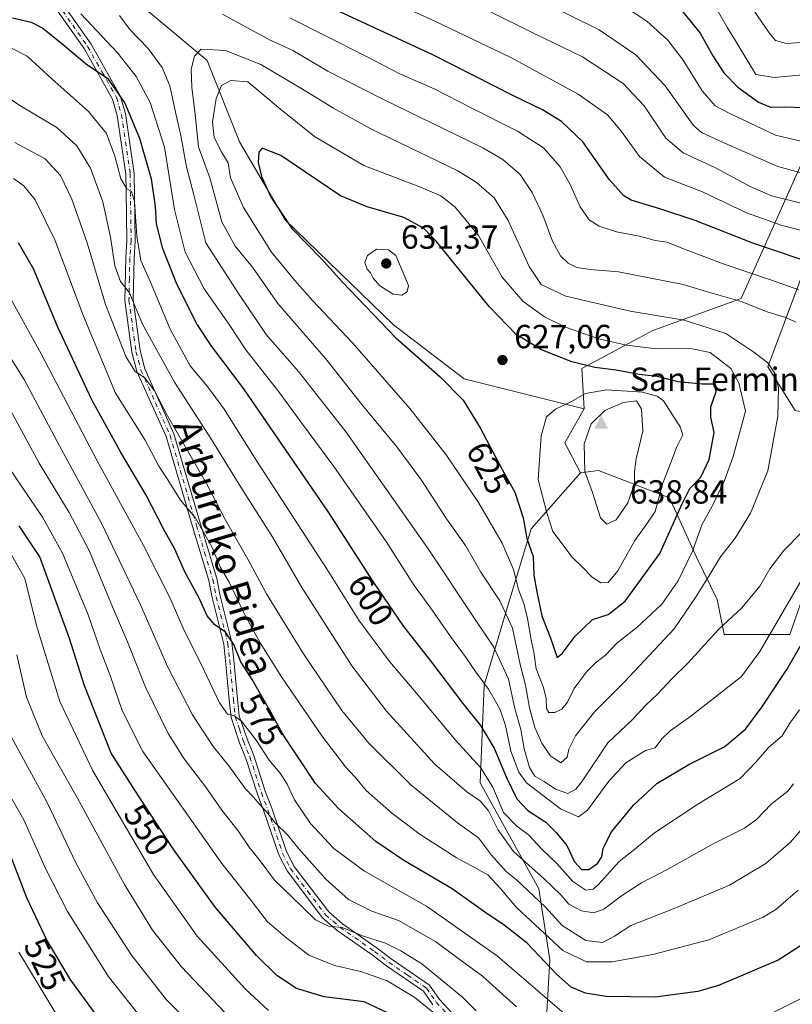
# Model space of a CAD drawing. Units: metres. Extents: x 620156 to 623593, y 4782703 to 4785077.
# Drawn here: x 620413 to 620644, y 4782853 to 4783148 of the extents above; entities that cross this region are included whole.
import ezdxf
from ezdxf.enums import TextEntityAlignment as Align

# ---------------------------------------------------------------- set-up
doc = ezdxf.new("R2010")
doc.units = ezdxf.units.M
doc.header["$MEASUREMENT"] = 0
doc.linetypes.add('DGN Style 4', pattern=[2.6384748266838614, 1.318413404963828, -0.6592067024819142, 0.001648016756204785, -0.6592067024819142])
for name, color, linetype, lineweight in [('Arbolado forestal CxS', 92, 'Continuous', 0), ('Camino Cxs', 7, 'Continuous', 0), ('Camino eje', 30, 'DGN Style 4', 13), ('Cima', 7, 'Continuous', 0), ('Cota de cima', 7, 'Continuous', 0), ('Curva de nivel maestra', 30, 'Continuous', 30), ('Curva de nivel normal', 30, 'Continuous', 0), ('Matorral CxS', 135, 'Continuous', 0), ('Nombre de cima', 7, 'Continuous', 0), ('Pastizal CxS', 92, 'Continuous', 0), ('Punto de cota en terreno', 7, 'Continuous', 0), ('Rótulo de curva de nivel directora', 7, 'Continuous', 0), ('Rótulo de punto de cota en terreno', 7, 'Continuous', 0), ('Texto cartográfico', 7, 'Continuous', 0)]:
    doc.layers.add(name, color=color, linetype=linetype, lineweight=lineweight)
doc.styles.add('Style-Arial', font='txt')

# ---------------------------------------------------------------- blocks, each defined once
blk = doc.blocks.new('*U12')
at = {"layer": 'Pastizal CxS', "color": 92, "linetype": 'Continuous', "lineweight": 0}
blk.add_polyline3d([(620687.3251, 4783162.892700001, 548.0314999999973), (620664.4309, 4783143.268300001, 561.814400000003), (620646.4426999995, 4783104.020300001, 582.9584000000032), (620628.7895000001, 4783064.489499999, 608.5550999999978), (620602.2884999998, 4783054.960899999, 616.8171000000002), (620581.0292999997, 4783043.5131, 624.835699999996), (620581.7588999998, 4783031.442700001, 632.0362000000023), (620545.8328999998, 4783040.505700001, 626.182799999995), (620524.6495000003, 4783056.672900001, 626.6745999999986), (620492.2383000003, 4783088.0997, 625.4578000000038), (620478.5652999999, 4783111.3707, 623.0693000000028), (620468.8958000002, 4783135.773499999, 615.9772999999988), (620439.9763000002, 4783160.070699999, 611.9214999999967)], dxfattribs=at)
blk = doc.blocks.new('*U20')
at = {"layer": 'Pastizal CxS', "color": 92, "linetype": 'Continuous', "lineweight": 0}
blk.add_polyline3d([(620439.9763000002, 4783160.070699999, 611.9214999999967), (620468.8958000002, 4783135.773499999, 615.9772999999988), (620478.5652999999, 4783111.3707, 623.0693000000028), (620492.2383000003, 4783088.0997, 625.4578000000038), (620524.6495000003, 4783056.672900001, 626.6745999999986), (620545.8328999998, 4783040.505700001, 626.182799999995), (620581.7588999998, 4783031.442700001, 632.0362000000023), (620575.9455000004, 4783021.307499999, 631.7957000000024), (620580.7052999996, 4783012.356699999, 634.6462000000029), (620565.8797000004, 4782995.592300001, 626.5406999999977), (620558.8517000005, 4782972.1643, 616.1398000000045), (620551.8229, 4782948.736500001, 605.2369000000035), (620550.6518999999, 4782919.451500001, 593.250199999995), (620568.2493000003, 4782887.752699999, 588.1532000000007), (620571.5195000004, 4782866.493899999, 576.4716000000044), (620569.8847000003, 4782838.692100001, 563.0690999999933)], dxfattribs=at)
blk = doc.blocks.new('5CIMA')
at = {"layer": 'Pastizal CxS', "color": 51, "linetype": 'Continuous', "lineweight": 0}
blk.add_solid([(-0.2046930268283468, -0.1364620178855643), (-1.818989403545857e-16, 0.2729240357711289), (0.204693026828347, -0.1364620178855646)], dxfattribs=at)
blk = doc.blocks.new('5PATER')
at = {"layer": 'Matorral CxS', "linetype": 'Continuous', "lineweight": 0}
h = blk.add_hatch(color=51, dxfattribs=at)
edge = h.paths.add_edge_path()
edge.add_ellipse((0, 0), major_axis=(-0.1095731443231308, -0.1110710700762829), ratio=0.9994222409660322, start_angle=0, end_angle=360)

msp = doc.modelspace()

# ---------------------------------------------------------------- linework, layer by layer
at = {"layer": 'Arbolado forestal CxS', "color": 92, "linetype": 'Continuous', "lineweight": 0, "extrusion": (-0.2925864788732445, 0.1453963135264082, 0.9451206612880108), "elevation": 514458.6580312643, "flags": 128}
msp.add_lwpolyline([(-4559481.542443432, -1486261.166181893), (-4559469.879086528, -1486261.902282833), (-4559463.981630411, -1486253.177726783)], dxfattribs=at)
at = {"layer": 'Arbolado forestal CxS', "color": 92, "linetype": 'Continuous', "lineweight": 0}
for points in [[(620687.3251, 4783162.892700001, 548.0314999999973), (620664.4309, 4783143.268300001, 561.814400000003), (620646.4426999995, 4783104.020300001, 582.9584000000032), (620628.7895000001, 4783064.489499999, 608.5550999999978), (620602.2884999998, 4783054.960899999, 616.8171000000002), (620581.0292999997, 4783043.5131, 624.835699999996), (620581.7588999998, 4783031.442700001, 632.0362000000023)], [(620654.7681, 4782996.636700001, 606.9970999999932), (620643.3208999997, 4782963.9297, 603.4658000000054), (620623.6969, 4782963.929500001, 610.2688999999956), (620621.5531000001, 4782974.434699999, 613.1686999999947), (620615.5208999999, 4782986.8247, 619.1334999999963), (620607.3437000001, 4783004.812700001, 628.8626999999979), (620586.0844999999, 4783012.989499999, 636.9027999999962), (620580.7052999996, 4783012.356699999, 634.6462000000029), (620575.9455000004, 4783021.307499999, 631.7957000000024), (620581.7588999998, 4783031.442700001, 632.0362000000023), (620581.0292999997, 4783043.5131, 624.835699999996), (620602.2884999998, 4783054.960899999, 616.8171000000002), (620628.7895000001, 4783064.489499999, 608.5550999999978), (620646.4426999995, 4783104.020300001, 582.9584000000032)], [(620695.6513, 4783073.497300001, 586.5899999999965), (620680.9331, 4783073.497099999, 593.6811000000016), (620666.2159000002, 4783078.4033, 598.1067000000039), (620649.6917000003, 4783071.5175, 602.0650000000023), (620646.5921, 4783070.226100001, 602.7180999999982), (620636.7799000005, 4783044.060699999, 615.247000000003), (620644.9571000002, 4783030.9781, 613.0619000000006), (620662.9452999998, 4783027.707900001, 605.7553000000044), (620662.9452999998, 4783004.813100001, 604.4943000000058), (620654.7681, 4782996.636700001, 606.9970999999932), (620643.3208999997, 4782963.9297, 603.4658000000054), (620623.6969, 4782963.929500001, 610.2688999999956), (620621.5531000001, 4782974.434699999, 613.1686999999947), (620615.5208999999, 4782986.8247, 619.1334999999963), (620607.3437000001, 4783004.812700001, 628.8626999999979), (620586.0844999999, 4783012.989499999, 636.9027999999962), (620580.7052999996, 4783012.356699999, 634.6462000000029)], [(620646.5921, 4783070.226100001, 602.7180999999982), (620636.7799000005, 4783044.060699999, 615.247000000003), (620644.9571000002, 4783030.9781, 613.0619000000006)]]:
    msp.add_polyline3d(points, dxfattribs=at)
at = {"layer": 'Camino Cxs', "color": 7, "linetype": 'Continuous', "lineweight": 0}
for points in [[(620424.9101, 4783153.8101, 605.5528999999951), (620434.1501000002, 4783140.6601, 607.2317000000039), (620442.8901000004, 4783125.190099999, 601.133600000001), (620444.4401000004, 4783119.860099999, 600.5464999999967), (620447.0701000001, 4783101.9801, 597.7804000000033), (620447.3800999997, 4783081.7601, 606.735400000005), (620446.9901000002, 4783076.590100001, 602.8938999999956), (620446.7200999996, 4783064.110099999, 591.9235999999946), (620448.8000999996, 4783048.9001, 588.7360999999946), (620450.2500999998, 4783043.4901, 587.7888999999996), (620458.9501, 4783024.0101, 585.6854000000021), (620466.8601000002, 4782996.970100001, 581.9762999999948), (620471.8000999996, 4782980.640100001, 579.6356999999989), (620472.8201000001, 4782975.4901, 578.4014000000025), (620476.3201000001, 4782961.470100001, 583.8834000000061), (620476.8800999997, 4782956.2501, 584.946299999996), (620477.9901000002, 4782944.590100001, 573.3573999999935), (620478.5201000003, 4782939.600099999, 571.7321999999986), (620480.9200999998, 4782932.3301, 570.1520000000019), (620482.8601000002, 4782927.690099999, 569.0553999999975), (620486.3000999996, 4782916.9801, 569.792100000006), (620488.2401000002, 4782911.880100001, 574.9618000000046), (620492.6300999997, 4782898.9301, 567.9694000000018), (620494.9401000004, 4782894.4801, 567.8997999999992), (620505.2901, 4782880.8201, 568.0417000000016), (620509.4001000002, 4782877.270099999, 562.1196999999956), (620519.7600999996, 4782869.9801, 559.7529999999971), (620524.0000999998, 4782866.780099999, 558.8892999999953), (620535.5100999996, 4782858.9001, 558.4300999999978), (620538.4501, 4782854.620100001, 557.5531999999948), (620547.5500999996, 4782844.880100001, 560.9321000000054)], [(620424.9101, 4783153.8101, 605.5528999999951), (620434.1501000002, 4783140.6601, 607.2317000000039), (620442.8901000004, 4783125.190099999, 601.133600000001), (620444.4401000004, 4783119.860099999, 600.5464999999967), (620447.0701000001, 4783101.9801, 597.7804000000033), (620447.3800999997, 4783081.7601, 606.735400000005), (620446.9901000002, 4783076.590100001, 602.8938999999956), (620446.7200999996, 4783064.110099999, 591.9235999999946), (620448.8000999996, 4783048.9001, 588.7360999999946), (620450.2500999998, 4783043.4901, 587.7888999999996), (620458.9501, 4783024.0101, 585.6854000000021), (620466.8601000002, 4782996.970100001, 581.9762999999948), (620471.8000999996, 4782980.640100001, 579.6356999999989), (620472.8201000001, 4782975.4901, 578.4014000000025), (620476.3201000001, 4782961.470100001, 583.8834000000061), (620476.8800999997, 4782956.2501, 584.946299999996), (620477.9901000002, 4782944.590100001, 573.3573999999935), (620478.5201000003, 4782939.600099999, 571.7321999999986), (620480.9200999998, 4782932.3301, 570.1520000000019), (620482.8601000002, 4782927.690099999, 569.0553999999975), (620486.3000999996, 4782916.9801, 569.792100000006), (620488.2401000002, 4782911.880100001, 574.9618000000046), (620492.6300999997, 4782898.9301, 567.9694000000018), (620494.9401000004, 4782894.4801, 567.8997999999992), (620505.2901, 4782880.8201, 568.0417000000016), (620509.4001000002, 4782877.270099999, 562.1196999999956), (620519.7600999996, 4782869.9801, 559.7529999999971), (620524.0000999998, 4782866.780099999, 558.8892999999953), (620535.5100999996, 4782858.9001, 558.4300999999978), (620538.4501, 4782854.620100001, 557.5531999999948), (620547.5500999996, 4782844.880100001, 560.9321000000054)], [(620536.5000999998, 4782853.050100001, 556.3622000000032), (620533.7100999998, 4782857.100099999, 557.0779999999941), (620522.5500999996, 4782864.7501, 557.8994999999995), (620518.2901, 4782867.960100001, 558.6634000000049), (620507.8601000002, 4782875.300100001, 561.0347000000038), (620503.4501, 4782879.090100001, 567.954700000002), (620492.8201000001, 4782893.140100001, 569.3055000000022), (620490.3201000001, 4782897.950099999, 569.4020000000019), (620485.8901000004, 4782911.030099999, 575.736699999994), (620483.9401000004, 4782916.1501, 570.0944000000018), (620480.5100999996, 4782926.8201, 568.4205999999976), (620478.5701000001, 4782931.460100001, 569.5072999999975), (620476.0701000001, 4782939.0701, 570.9223999999958), (620475.5000999998, 4782944.340100001, 573.0204999999987), (620474.3901000004, 4782956.0001, 586.6794999999984), (620473.8501000004, 4782961.030099999, 585.9982000000019), (620470.3800999997, 4782974.940099999, 577.4814000000042), (620469.3701, 4782980.030099999, 578.5936999999976), (620464.4700999996, 4782996.2501, 580.8138000000035), (620456.6001000004, 4783023.1501, 584.2666999999929), (620447.8800999997, 4783042.6501, 586.3061000000016), (620446.3501000004, 4783048.4001, 587.3329999999987), (620444.2200999996, 4783063.960100001, 590.5374000000012), (620444.4901000002, 4783076.710100001, 603.2042999999976), (620444.8800999997, 4783081.8301, 607.3282999999938), (620444.6501000002, 4783096.720100001, 596.2660999999935), (620444.5701000001, 4783101.780099999, 596.9269999999962), (620441.9901000002, 4783119.3201, 598.9860999999946), (620440.5701000001, 4783124.220100001, 600.016499999998), (620432.0301000001, 4783139.3201, 608.5602000000072), (620423.1101000002, 4783152.040100001, 604.3076000000001)], [(620536.5000999998, 4782853.050100001, 556.3622000000032), (620533.7100999998, 4782857.100099999, 557.0779999999941), (620522.5500999996, 4782864.7501, 557.8994999999995), (620518.2901, 4782867.960100001, 558.6634000000049), (620507.8601000002, 4782875.300100001, 561.0347000000038), (620503.4501, 4782879.090100001, 567.954700000002), (620492.8201000001, 4782893.140100001, 569.3055000000022), (620490.3201000001, 4782897.950099999, 569.4020000000019), (620485.8901000004, 4782911.030099999, 575.736699999994), (620483.9401000004, 4782916.1501, 570.0944000000018), (620480.5100999996, 4782926.8201, 568.4205999999976), (620478.5701000001, 4782931.460100001, 569.5072999999975), (620476.0701000001, 4782939.0701, 570.9223999999958), (620475.5000999998, 4782944.340100001, 573.0204999999987), (620474.3901000004, 4782956.0001, 586.6794999999984), (620473.8501000004, 4782961.030099999, 585.9982000000019), (620470.3800999997, 4782974.940099999, 577.4814000000042), (620469.3701, 4782980.030099999, 578.5936999999976), (620464.4700999996, 4782996.2501, 580.8138000000035), (620456.6001000004, 4783023.1501, 584.2666999999929), (620447.8800999997, 4783042.6501, 586.3061000000016), (620446.3501000004, 4783048.4001, 587.3329999999987), (620444.2200999996, 4783063.960100001, 590.5374000000012), (620444.4901000002, 4783076.710100001, 603.2042999999976), (620444.8800999997, 4783081.8301, 607.3282999999938), (620444.6501000002, 4783096.720100001, 596.2660999999935), (620444.5701000001, 4783101.780099999, 596.9269999999962), (620441.9901000002, 4783119.3201, 598.9860999999946), (620440.5701000001, 4783124.220100001, 600.016499999998), (620432.0301000001, 4783139.3201, 608.5602000000072), (620423.1101000002, 4783152.040100001, 604.3076000000001)]]:
    msp.add_polyline3d(points, dxfattribs=at)
at = {"layer": 'Camino eje', "color": 30, "linetype": 'DGN Style 4', "lineweight": 13}
msp.add_polyline3d([(620424.0100999996, 4783152.925100001, 604.8358000000007), (620428.6300999997, 4783146.350099999, 605.9012999999978), (620433.0900999998, 4783139.9901, 607.776199999993), (620437.3601000002, 4783132.440099999, 601.4245999999986), (620441.7301000003, 4783124.7051, 600.4790999999968), (620442.5050999997, 4783122.040100001, 599.7397000000057), (620443.2150999998, 4783119.590100001, 599.6594000000041), (620445.8201000001, 4783101.880100001, 597.3521999999939), (620446.1300999997, 4783081.795100001, 607.0307999999932), (620445.7401000002, 4783076.6501, 603.0418999999965), (620445.6051000003, 4783070.4101, 593.9627999999939), (620445.4700999996, 4783064.0351, 591.2312999999995), (620447.5751, 4783048.6501, 587.9324000000051), (620448.3000999996, 4783045.9451, 587.5187000000005), (620449.0651000004, 4783043.0701, 587.0390999999945), (620453.4250999996, 4783033.3201, 585.8442000000068), (620457.7751000002, 4783023.5801, 584.8436999999976), (620465.6651, 4782996.610099999, 581.3901999999945), (620468.1151000002, 4782988.5001, 580.178700000004), (620470.5850999998, 4782980.335100001, 579.1095000000059), (620471.6001000004, 4782975.215100001, 577.8803000000044), (620475.0850999998, 4782961.2501, 584.9465999999958), (620475.6350999996, 4782956.1251, 585.8043999999937), (620476.7451, 4782944.465100001, 573.122199999998), (620477.0100999996, 4782941.970100001, 571.948000000004), (620477.2950999998, 4782939.335100001, 571.2287999999971), (620478.5450999998, 4782935.530099999, 570.5736999999936), (620479.7451, 4782931.895099999, 569.8220000000001), (620481.6851000005, 4782927.255100001, 568.6600999999937), (620485.1201, 4782916.565099999, 569.9354000000021), (620487.0651000004, 4782911.4551, 575.7502999999997), (620491.4751000004, 4782898.440099999, 568.6600999999937), (620493.8800999997, 4782893.8101, 568.5944000000018), (620499.0551000005, 4782886.9801, 573.7850999999937), (620504.3701, 4782879.9551, 568.0822000000044), (620506.5751, 4782878.0601, 563.4511000000057), (620508.6300999997, 4782876.2851, 561.5629000000044), (620519.0251000002, 4782868.970100001, 559.1923999999999), (620521.1451000003, 4782867.370100001, 558.6199000000051), (620523.2751000002, 4782865.765100001, 558.3696999999956), (620528.8551000003, 4782861.940099999, 557.8138000000035), (620534.6101000002, 4782858.0001, 557.7016000000004), (620536.0800999999, 4782855.860099999, 557.3108999999968), (620537.4751000004, 4782853.835100001, 556.837400000004), (620541.9501, 4782849.040100001, 556.482600000003)], dxfattribs=at)
at = {"layer": 'Curva de nivel maestra', "color": 30, "linetype": 'Continuous', "lineweight": 30, "flags": 128}
for points, elevation in [([(620646.75, 4783076.200099999), (620632.3200000003, 4783081.0701), (620615, 4783087.880100001), (620604.6799999997, 4783091.300100001), (620595.8700000001, 4783093.9101), (620593.6100000005, 4783095.300100001), (620589.3600000005, 4783100.0601), (620581.3600000005, 4783111.440099999), (620574.9600000001, 4783117.5101), (620569.2800000003, 4783121.030099999), (620560.7699999996, 4783125.140100001), (620536.6200000001, 4783137.3201), (620508.4400000004, 4783150.4801)], 600), ([(620610.8799999999, 4783150.890100001), (620616.5, 4783143.9101), (620620.3399999999, 4783137.130100001), (620623.5800000001, 4783132.0601), (620627.7400000002, 4783127.780099999), (620634.0199999996, 4783123.3201), (620637.54, 4783121.780099999), (620641.9000000004, 4783121.9301), (620647.4299999997, 4783121.690099999)], 575), ([(620410.5999999996, 4783148.5001), (620416.2300000006, 4783147.2601), (620419.6399999997, 4783145.440099999), (620425.4000000004, 4783140.890100001), (620432.9000000004, 4783134.610099999), (620439.0199999996, 4783130.4901), (620444.2300000006, 4783122.9901), (620448.6100000005, 4783112.470100001), (620452.1600000003, 4783100.300100001), (620453.3300000001, 4783092.030099999), (620453.6100000005, 4783086.880100001), (620455.3899999997, 4783079.800100001), (620459.7000000002, 4783068.940099999), (620465.9400000004, 4783056.6501), (620470.1799999997, 4783050.130100001), (620479.79, 4783037.420100001), (620504.9199999999, 4783000.860099999), (620518.6500000004, 4782979.5001), (620527.6699999999, 4782966.3301), (620535.8099999996, 4782956.0601), (620545.4800000006, 4782943.200099999), (620550.7800000003, 4782936.630100001), (620554.8499999996, 4782929.8301), (620558.4000000004, 4782921.2501), (620561.5800000001, 4782914.7401), (620564.9500000002, 4782911.170100001), (620570.3399999999, 4782907.7301), (620573.3600000005, 4782904.630100001), (620576.6299999999, 4782900.7501), (620578.8700000001, 4782895.840100001), (620580.9600000001, 4782893.5101), (620583.1600000003, 4782893.520099999), (620585.7199999997, 4782895.3201), (620587.0800000001, 4782897.380100001), (620587.4900000002, 4782899.9101), (620589.9800000006, 4782904.860099999), (620596.5300000003, 4782912.800100001), (620603.5599999996, 4782919.270099999), (620613.0700000003, 4782924.9901), (620623.9100000003, 4782930.4101), (620630.1100000005, 4782935.5601), (620634.9900000002, 4782942.140100001), (620642.4699999997, 4782953.470100001), (620651.4800000006, 4782968.970100001)], 600), ([(620573.6399999997, 4782957.040100001), (620575.1699999999, 4782958.170100001), (620579.1200000001, 4782963.360099999), (620584.25, 4782968.420100001), (620588.9800000006, 4782969.9101), (620594.0300000003, 4782973.860099999), (620604.4699999997, 4782988.1501), (620611, 4783002.8201), (620613.4600000001, 4783007.6601), (620616.7000000002, 4783011.020099999), (620619.25, 4783016.270099999), (620620.7400000002, 4783024.360099999), (620619.7199999997, 4783029.030099999), (620619.7000000002, 4783032.030099999), (620621.25, 4783036.690099999), (620620.75, 4783038.9001), (620617.0899999999, 4783038.880100001), (620609.8399999999, 4783039.600099999), (620603.5999999996, 4783041.170100001), (620598.2800000003, 4783041.710100001), (620591.3099999996, 4783043.100099999), (620584.9400000004, 4783043.860099999), (620578.0800000001, 4783045.5001), (620569.0099999999, 4783049.110099999), (620561.4199999999, 4783053.700099999), (620553.3099999996, 4783062.1501), (620537.4900000002, 4783081.700099999), (620533.6799999997, 4783085.5601), (620527.7699999996, 4783088.790100001), (620516.7800000003, 4783091.970100001), (620508.8399999999, 4783095.2501), (620501.7000000002, 4783100.0101), (620490.9600000001, 4783107.340100001), (620485.4000000004, 4783109.5601), (620484.3399999999, 4783108.3101), (620484.1399999997, 4783105.2401), (620485.1900000004, 4783101.030099999), (620488.0999999996, 4783094.7401), (620494.2300000006, 4783085.5101), (620503.0599999996, 4783076.440099999), (620509.4000000004, 4783069.440099999), (620525.4100000003, 4783052.780099999), (620538.6500000004, 4783041.020099999), (620545.54, 4783034.0701), (620550.6799999997, 4783025.8301), (620557.1799999997, 4783013.360099999), (620560.9699999997, 4783006.5001), (620563.4800000006, 4782998.850099999), (620564.6200000001, 4782992.6501), (620566.4800000006, 4782987.280099999), (620566.7100000001, 4782981.710100001), (620567.5899999999, 4782976.6601), (620569.0999999996, 4782969.540100001), (620571.6100000005, 4782963.130100001), (620573.6399999997, 4782957.040100001)], 625), ([(620649.0300000003, 4782872.2601), (620639.8200000003, 4782866.390100001), (620621.9699999997, 4782858.770099999), (620615.8099999996, 4782857.040100001), (620603.0099999999, 4782855.360099999), (620588.3799999999, 4782855.520099999), (620582.2199999997, 4782856.540100001), (620577.9299999997, 4782858.280099999), (620573.5199999996, 4782862.200099999), (620570.0700000003, 4782865.7601), (620564.75, 4782871.450099999), (620557.8300000001, 4782876.860099999), (620552.29, 4782880.540100001), (620542.2300000006, 4782887.720100001), (620527.7800000003, 4782896.200099999), (620519.4100000003, 4782901.950099999), (620508.3099999996, 4782911.6801), (620501.3399999999, 4782919.2601), (620496.8700000001, 4782926.100099999), (620491.6799999997, 4782933.840100001), (620488, 4782940.6501), (620482.3499999996, 4782950.420100001), (620479.0099999999, 4782955.720100001), (620476.9100000003, 4782960.960100001), (620474.3399999999, 4782964.600099999), (620471.1900000004, 4782966.770099999), (620468.8499999996, 4782969.450099999), (620466.5999999996, 4782974.5701), (620462.0700000003, 4782982.8301), (620459.1900000004, 4782989.5001), (620455.8200000003, 4782995.5101), (620450.6600000003, 4783005.600099999), (620442.9500000002, 4783018.5701), (620434.3099999996, 4783034.1601), (620424.1299999999, 4783055.950099999), (620416.9299999997, 4783073.390100001), (620412.4299999997, 4783081.200099999)], 575), ([(620526.1299999999, 4782849.1601), (620515.9299999997, 4782853.9001), (620503.9400000004, 4782855.420100001), (620495.6100000005, 4782857.9301), (620489.7599999999, 4782861.800100001), (620483.6699999999, 4782867.8201), (620471.3600000005, 4782882.1501), (620458.9600000001, 4782899.440099999), (620448.1399999997, 4782915.9001), (620440.1600000003, 4782928.420100001), (620432.0800000001, 4782948.880100001), (620427.6900000004, 4782962.7501), (620418.8099999996, 4782987.190099999), (620412.6399999997, 4782996.450099999)], 550), ([(620409.9699999997, 4782897.620100001), (620414.8399999999, 4782885.130100001), (620421.0099999999, 4782872.050100001), (620428.0099999999, 4782860.440099999), (620438.3200000003, 4782846.280099999)], 525)]:
    msp.add_lwpolyline(points, dxfattribs=dict(at, elevation=elevation))
at = {"layer": 'Curva de nivel normal', "color": 30, "linetype": 'Continuous', "lineweight": 0, "flags": 128}
for points, elevation in [([(620504.8300000001, 4783162.359999999), (620537.0599999996, 4783147.59), (620559.8399999999, 4783136.67), (620580.0199999996, 4783125.74), (620588.7199999997, 4783119.539999999), (620592.9500000002, 4783114.560000001), (620598.3799999999, 4783106.980000001), (620605.8300000001, 4783100.869999999), (620617.2400000002, 4783096.439999999), (620630.3300000001, 4783090.180000001), (620641.04, 4783086.33), (620650.1699999999, 4783084.029999999)], 595), ([(620651.0700000003, 4783141.460000001), (620642.3700000001, 4783140.82), (620639.0300000003, 4783141.74), (620637.1200000001, 4783144.02), (620627.8300000001, 4783157.869999999)], 565.0000000000001), ([(620662.6200000001, 4783107.850000001), (620639.0599999996, 4783113.449999999), (620625.3799999999, 4783119.869999999), (620620.9600000001, 4783122.220000001), (620617.0800000001, 4783126.699999999), (620611.4500000002, 4783135.9), (620606.8200000003, 4783141.82), (620600.5099999999, 4783147.550000001), (620591.2400000002, 4783153.619999999)], 580), ([(620552.5800000001, 4783150.9), (620566.8499999996, 4783143.810000001), (620581.3200000003, 4783136.83), (620593.4299999997, 4783128.869999999), (620599.7599999999, 4783122.16), (620606.2000000002, 4783112.539999999), (620611.3799999999, 4783108.119999999), (620621.1399999997, 4783103.67), (620631.5199999996, 4783098.02), (620637.8499999996, 4783095.220000001), (620647.9400000004, 4783092.720000001)], 590), ([(620655.1799999997, 4783099.880000001), (620639.7199999997, 4783104.02), (620623.2199999997, 4783111.359999999), (620616.9199999999, 4783114.230000001), (620614.4800000006, 4783116.32), (620606.0300000003, 4783128.180000001), (620597.2599999999, 4783137.460000001), (620586.2300000006, 4783144.930000001), (620569.9100000003, 4783153.029999999)], 585), ([(620621.5899999999, 4783150.980000001), (620624.7000000002, 4783145.529999999), (620627.8899999997, 4783140.380000001), (620633.1600000003, 4783131.529999999), (620638.6799999997, 4783130.66), (620647.2199999997, 4783131.470000001)], 570), ([(620647.3899999997, 4782981.029999999), (620634.3700000001, 4782958.84), (620628.9000000004, 4782951.359999999), (620613.75, 4782939.460000001), (620607.4800000006, 4782935.02), (620604.9900000002, 4782932.65), (620602.9900000002, 4782929.960000001), (620600.0899999999, 4782929.180000001), (620594.2100000001, 4782925.49), (620589.1500000004, 4782920.02), (620582.8200000003, 4782911.289999999), (620580.04, 4782909.300000001), (620574.6699999999, 4782911.699999999), (620564.5499999998, 4782919.51), (620562.2599999999, 4782922.699999999), (620559.8300000001, 4782929.02), (620558.2599999999, 4782936.680000001), (620556.54, 4782941.689999999), (620553.1600000003, 4782947.52), (620549.2400000002, 4782952.800000001), (620546.4800000006, 4782956.949999999), (620541.7599999999, 4782963.32), (620535.5800000001, 4782972.199999999), (620530.9000000004, 4782978.619999999), (620522.4500000002, 4782991.74), (620506.8399999999, 4783014.189999999), (620497.4000000004, 4783026.91), (620490.3499999996, 4783036.609999999), (620480.4600000001, 4783049.119999999), (620475.4500000002, 4783056.699999999), (620468.0099999999, 4783067.439999999), (620462.3200000003, 4783078.359999999), (620459.0800000001, 4783091.180000001), (620456.1100000005, 4783109.810000001), (620451.7800000003, 4783123.15), (620447.6100000005, 4783130.949999999), (620442.1600000003, 4783137.939999999), (620431.0800000001, 4783149.77)], 605), ([(620442.6200000001, 4783149.199999999), (620445.7400000002, 4783145.060000001), (620451.2300000006, 4783139.369999999), (620455.4600000001, 4783133.689999999), (620457.7000000002, 4783128.16), (620459.6100000005, 4783119.439999999), (620461.04, 4783113.32), (620462.7000000002, 4783103.960000001), (620464.9400000004, 4783095.58), (620468.5300000003, 4783081.189999999), (620478.2400000002, 4783065.980000001), (620486.5999999996, 4783053.689999999), (620496.2800000003, 4783042.689999999), (620510.4800000006, 4783024.480000001), (620534.8499999996, 4782989.84), (620549.2999999998, 4782968.09), (620554.75, 4782960.15), (620559.0999999996, 4782950.560000001), (620561.0499999998, 4782941.75), (620562.7699999996, 4782935.470000001), (620563.7699999996, 4782929.720000001), (620565.3700000001, 4782924.119999999), (620567.0199999996, 4782921.49), (620569.7999999998, 4782919.880000001), (620573.1500000004, 4782917.600000001), (620576.8399999999, 4782916.34), (620579.2999999998, 4782917.57), (620581.0199999996, 4782919.74), (620588.8300000001, 4782931.430000001), (620596.2300000006, 4782938.439999999), (620600.3499999996, 4782942.890000001), (620603.7800000003, 4782946.029999999), (620608.1500000004, 4782950.689999999), (620612.7999999998, 4782955.300000001), (620622.04, 4782965.449999999), (620628.9900000002, 4782971.880000001), (620634.3399999999, 4782978.359999999), (620637.3799999999, 4782983.539999999), (620641.5099999999, 4782989.100000001), (620647.0199999996, 4782994.630000001)], 610), ([(620645.25, 4783057.4), (620642.0199999996, 4783058.84), (620636.5800000001, 4783060.5), (620628.7599999999, 4783063.59), (620619.7199999997, 4783066.180000001), (620611.3700000001, 4783068.74), (620592.0199999996, 4783072.470000001), (620583.5700000003, 4783073.210000001), (620579.54, 4783073.84), (620577, 4783075.07), (620574.6799999997, 4783077.300000001), (620572.3399999999, 4783081.720000001), (620569.3799999999, 4783089.42), (620566.2100000001, 4783096.25), (620562.5999999996, 4783101.640000001), (620557.4000000004, 4783106.109999999), (620551.4299999997, 4783109.59), (620521.6799999997, 4783124.050000001), (620505.04, 4783132.619999999), (620494.5, 4783138.74), (620487.5700000003, 4783141.949999999), (620473.4400000004, 4783149.640000001)], 610), ([(620493.6699999999, 4783148.539999999), (620516.3799999999, 4783137.039999999), (620526.6200000001, 4783131.82), (620536.8399999999, 4783127.310000001), (620548.0999999996, 4783121.529999999), (620561.8300000001, 4783114.630000001), (620569.5800000001, 4783109.619999999), (620574.5800000001, 4783103.960000001), (620577.4900000002, 4783098.859999999), (620580.5499999998, 4783091.92), (620583.3200000003, 4783088.029999999), (620586.3099999996, 4783086.17), (620591.4699999997, 4783084.480000001), (620598.3200000003, 4783083.199999999), (620602.9900000002, 4783081.91), (620606.6600000003, 4783081.4), (620610.9900000002, 4783079.59), (620623.3700000001, 4783074.859999999), (620637.8600000005, 4783070), (620646.04, 4783067.119999999)], 605), ([(620646.2199999997, 4782941.359999999), (620643.3399999999, 4782937.380000001), (620641.0599999996, 4782933.560000001), (620637.0899999999, 4782930.210000001), (620633.2400000002, 4782925.800000001), (620628.4900000002, 4782920.75), (620615.8300000001, 4782913.08), (620602.7999999998, 4782904.560000001), (620596.9800000006, 4782899.59), (620592.2999999998, 4782895.980000001), (620586, 4782888.92), (620584.4900000002, 4782887.65), (620582.25, 4782887.310000001), (620578.4000000004, 4782890), (620573.5899999999, 4782895.34), (620569.0700000003, 4782899.619999999), (620565.1299999999, 4782903.92), (620561.5999999996, 4782906.49), (620557.6200000001, 4782910.65), (620554.4600000001, 4782918.16), (620550.7400000002, 4782924.119999999), (620543.2599999999, 4782932.300000001), (620532.0800000001, 4782945.779999999), (620523.5099999999, 4782955.850000001), (620514.3300000001, 4782968.24), (620504.8700000001, 4782983.4), (620483.7199999997, 4783015.83), (620473.9800000006, 4783031.380000001), (620468.9600000001, 4783038.15), (620463.8499999996, 4783044.33), (620457.7699999996, 4783055.300000001), (620451.9600000001, 4783069.369999999), (620449.04, 4783075.859999999), (620447.79, 4783083.199999999), (620447.1399999997, 4783093.52), (620446.2400000002, 4783096.560000001), (620444.8700000001, 4783097.350000001), (620443.04, 4783100.300000001), (620441.2100000001, 4783107.16), (620438.7199999997, 4783113.880000001), (620433.3899999997, 4783120.460000001), (620422.3600000005, 4783130.25), (620415.0199999996, 4783137.029999999), (620408.3799999999, 4783140.430000001)], 595), ([(620467.1200000001, 4783139.15), (620465.0599999996, 4783137.029999999), (620464.0999999996, 4783133.199999999), (620464.2800000003, 4783127.83), (620465.3399999999, 4783119.630000001), (620466.2599999999, 4783109.939999999), (620469.6799999997, 4783100.640000001), (620473.2800000003, 4783087.460000001), (620477.25, 4783080.17), (620482.4299999997, 4783073.939999999), (620490.0700000003, 4783062.980000001), (620504.3300000001, 4783046.5), (620515.2400000002, 4783032.810000001), (620525.6900000004, 4783020.060000001), (620533.0499999998, 4783010.08), (620540.5099999999, 4782998.550000001), (620546.2000000002, 4782990.57), (620550.8399999999, 4782982.58), (620556.5, 4782974.02), (620560.3600000005, 4782965.83), (620562.5899999999, 4782954.970000001), (620564.2100000001, 4782948.74), (620565.3799999999, 4782941.960000001), (620567.0300000003, 4782936.109999999), (620569.0899999999, 4782931.359999999), (620571.7400000002, 4782927.539999999), (620574.7599999999, 4782925.480000001), (620576.6399999997, 4782927.140000001), (620577.1500000004, 4782929.560000001), (620579.1799999997, 4782933.560000001), (620584.9900000002, 4782940.890000001), (620593.8499999996, 4782949.76), (620608.7400000002, 4782965.630000001), (620615.1299999999, 4782974.970000001), (620619.1299999999, 4782981.33), (620622.6200000001, 4782987.210000001), (620626.9400000004, 4782992.75), (620631.5800000001, 4783000.25), (620636.7800000003, 4783012.869999999), (620639.7699999996, 4783029.26), (620639.9600000001, 4783037.9), (620638.8499999996, 4783042.07), (620636.7199999997, 4783045.220000001), (620632.54, 4783048.439999999), (620624.2199999997, 4783054.050000001), (620611.6799999997, 4783058.050000001), (620595.5, 4783060.76), (620576.2400000002, 4783065.24), (620568.8899999997, 4783068.74), (620565.3200000003, 4783074.119999999), (620559.0199999996, 4783087.84), (620554.8499999996, 4783094.640000001), (620549.4600000001, 4783099.359999999), (620543.7800000003, 4783102.789999999), (620517.9199999999, 4783115.34), (620506.7599999999, 4783121.470000001), (620497.4400000004, 4783127.140000001), (620484.9800000006, 4783134.550000001), (620474.3399999999, 4783138.720000001), (620467.1200000001, 4783139.15)], 615), ([(620644.4800000006, 4782919.230000001), (620642.7199999997, 4782916.99), (620637.7400000002, 4782913.09), (620633.4100000003, 4782908.49), (620629.8099999996, 4782905.939999999), (620620.5899999999, 4782901.32), (620606.8099999996, 4782893.66), (620598.9900000002, 4782889.539999999), (620592.9900000002, 4782885.699999999), (620587.6600000003, 4782881.689999999), (620584.6600000003, 4782880.529999999), (620580.9500000002, 4782881.16), (620577.2100000001, 4782883.16), (620574.8200000003, 4782885.92), (620569.75, 4782890.75), (620560.6299999999, 4782898.930000001), (620555.9100000003, 4782905.480000001), (620553.1299999999, 4782911.16), (620550.7599999999, 4782914.050000001), (620546.6500000004, 4782916.82), (620537.0999999996, 4782925.130000001), (620522.5499999998, 4782940.92), (620512.1600000003, 4782954.529999999), (620497.2599999999, 4782977.970000001), (620488.5899999999, 4782992.970000001), (620478.9800000006, 4783008.02), (620470.2400000002, 4783022.289999999), (620459.0999999996, 4783039.480000001), (620449.5700000003, 4783056.84), (620445.6200000001, 4783066.210000001), (620442.9900000002, 4783069.59), (620441.2199999997, 4783074.27), (620439.9800000006, 4783082.880000001), (620437.6399999997, 4783093.41), (620434, 4783103.560000001), (620429.8799999999, 4783110.26), (620423.8799999999, 4783115.680000001), (620413.3300000001, 4783122.039999999), (620403.7800000003, 4783128.230000001)], 590), ([(620476.0099999999, 4783129.77), (620473.1900000004, 4783128.300000001), (620471.6100000005, 4783124.430000001), (620470.4699999997, 4783117.4), (620471, 4783112.710000001), (620473.3200000003, 4783108.24), (620475.2300000006, 4783105.100000001), (620475.8799999999, 4783100.65), (620479.7800000003, 4783091.779999999), (620488.1200000001, 4783078.34), (620495.1600000003, 4783069.930000001), (620500.4000000004, 4783063.939999999), (620512.3899999997, 4783051.279999999), (620529.5599999996, 4783031.539999999), (620540.4600000001, 4783017.730000001), (620550.0999999996, 4783003.470000001), (620557.2400000002, 4782991.279999999), (620560.6600000003, 4782983.359999999), (620562.1799999997, 4782977.07), (620563.75, 4782973.199999999), (620564.8499999996, 4782968.689999999), (620565.8700000001, 4782962.32), (620566.6699999999, 4782958.619999999), (620567.4400000004, 4782953.59), (620569.5499999998, 4782948.02), (620570.4199999999, 4782944.75), (620570.4800000006, 4782941.800000001), (620571.2100000001, 4782940.57), (620573.0099999999, 4782940.59), (620575.04, 4782941.539999999), (620576.7599999999, 4782943.689999999), (620578.7800000003, 4782947.689999999), (620582.4299999997, 4782952.720000001), (620585.1600000003, 4782955.460000001), (620588.1299999999, 4782957.720000001), (620591.5599999996, 4782961.359999999), (620597.5, 4782966.029999999), (620605.0599999996, 4782973.029999999), (620609.8700000001, 4782979.960000001), (620614.1799999997, 4782988.83), (620617.0599999996, 4782996.9), (620620.0800000001, 4783002.289999999), (620623.8099999996, 4783010.039999999), (620626.4000000004, 4783017.189999999), (620630.1100000005, 4783030.82), (620628.1299999999, 4783039.25), (620625.6900000004, 4783043.52), (620619.5199999996, 4783048.300000001), (620613.6299999999, 4783049.58), (620603.5099999999, 4783049.449999999), (620594.4100000003, 4783050.52), (620586.1799999997, 4783052.470000001), (620576.2000000002, 4783055.930000001), (620569.8600000005, 4783059.039999999), (620563.4500000002, 4783063.74), (620557.2300000006, 4783070.939999999), (620550.0999999996, 4783083.390000001), (620543.0999999996, 4783091.810000001), (620538.8700000001, 4783095.24), (620532.25, 4783098.039999999), (620515.8099999996, 4783104.359999999), (620501.0099999999, 4783113.029999999), (620490.8700000001, 4783121.230000001), (620481.0199999996, 4783129.4), (620476.0099999999, 4783129.77)], 620), ([(620411.3099999996, 4783111.199999999), (620420.3499999996, 4783106.32), (620424.9800000006, 4783101.34), (620428.4199999999, 4783094.220000001), (620433, 4783081.16), (620438.4600000001, 4783062.67), (620444.6500000004, 4783046.930000001), (620447.3600000005, 4783042.680000001), (620450.1799999997, 4783040.789999999), (620453.1100000005, 4783036.9), (620457.0099999999, 4783029.390000001), (620468.6699999999, 4783009.130000001), (620474.29, 4782998.34), (620481.0499999998, 4782986.430000001), (620486.7000000002, 4782976.08), (620497.4900000002, 4782958.380000001), (620509.2100000001, 4782941.199999999), (620517.3200000003, 4782931.380000001), (620529.8600000005, 4782918.880000001), (620543.8099999996, 4782907.470000001), (620550.1200000001, 4782903.02), (620554.0599999996, 4782897.850000001), (620558.4199999999, 4782892.960000001), (620561.4600000001, 4782890.57), (620570.2100000001, 4782882.24), (620575.1399999997, 4782876.82), (620582.3099999996, 4782872.24), (620587.2999999998, 4782871.680000001), (620590.8399999999, 4782873.550000001), (620595.7699999996, 4782876.77), (620608.1900000004, 4782881.640000001), (620625.25, 4782888.83), (620636.1399999997, 4782895.32), (620643.5800000001, 4782901.680000001), (620649.8799999999, 4782909.02)], 585), ([(620410.9199999999, 4783100.470000001), (620414.0199999996, 4783098.27), (620417.3700000001, 4783094.08), (620423.3200000003, 4783082.039999999), (620431.8399999999, 4783059.220000001), (620438.1600000003, 4783044.130000001), (620441.3099999996, 4783036.33), (620450.3700000001, 4783022.08), (620454.4199999999, 4783014.34), (620457.1100000005, 4783010.199999999), (620460.8799999999, 4783004.08), (620465.2999999998, 4782998.92), (620470.2999999998, 4782990.15), (620472.8899999997, 4782983.939999999), (620475.4500000002, 4782979.619999999), (620480.0999999996, 4782970.01), (620484.7800000003, 4782961.42), (620491.1299999999, 4782951.210000001), (620503.2000000002, 4782933.550000001), (620510.29, 4782924.25), (620513.1600000003, 4782921.180000001), (620516.5300000003, 4782917.24), (620524.1299999999, 4782910.49), (620532.6399999997, 4782904), (620543.4500000002, 4782897.140000001), (620552.9100000003, 4782891.930000001), (620556.6299999999, 4782887.99), (620561.4900000002, 4782882.180000001), (620575.4199999999, 4782869.34), (620582.5, 4782865.92), (620590.2000000002, 4782865.9), (620602.2999999998, 4782868.09), (620619.0599999996, 4782872.49), (620635.3200000003, 4782879.24), (620639.1900000004, 4782881.560000001), (620645.8399999999, 4782887.359999999)], 580), ([(620519.5999999996, 4783079.310000001), (620516.8899999997, 4783077.4), (620516.1500000004, 4783075.32), (620516.79, 4783073.34), (620517.8099999996, 4783072.180000001), (620518.5700000003, 4783070.609999999), (620520.6200000001, 4783068.310000001), (620524.5599999996, 4783065.82), (620527.1799999997, 4783065.529999999), (620528.7800000003, 4783066.5), (620529.1900000004, 4783068.4), (620525.4299999997, 4783077.359999999), (620523.1399999997, 4783079.130000001), (620519.5999999996, 4783079.310000001)], 630), ([(620576.5199999996, 4782849.83), (620555.7800000003, 4782867.630000001), (620534.5499999998, 4782882.539999999), (620515.9699999997, 4782893.02), (620506.8099999996, 4782899.869999999), (620499.8600000005, 4782907.300000001), (620495.0700000003, 4782914.359999999), (620492.8799999999, 4782919.08), (620490.7100000001, 4782922.390000001), (620487.4100000003, 4782926.279999999), (620483.5300000003, 4782932.24), (620479.1500000004, 4782937.960000001), (620476.9000000004, 4782939.689999999), (620474.9800000006, 4782940.060000001), (620472.5499999998, 4782943.41), (620467.8700000001, 4782953.359999999), (620461.6799999997, 4782965.77), (620457.7400000002, 4782974.949999999), (620449.79, 4782990.59), (620436, 4783015.91), (620419.1799999997, 4783047.939999999), (620409.6799999997, 4783065.060000001)], 570), ([(620406.3899999997, 4783052.32), (620414.0800000001, 4783040.300000001), (620424.6600000003, 4783020.369999999), (620437.29, 4782997.220000001), (620448.8899999997, 4782972.789999999), (620457.1500000004, 4782954.08), (620464.5199999996, 4782939.9), (620470.6399999997, 4782930.350000001), (620475.3499999996, 4782924.59), (620480.3200000003, 4782917.800000001), (620482.8099999996, 4782915.189999999), (620484.3499999996, 4782913.300000001), (620486.6699999999, 4782910.850000001), (620489.3700000001, 4782907.380000001), (620492.9100000003, 4782903.939999999), (620496.3600000005, 4782899.730000001), (620504.4400000004, 4782890.630000001), (620511.2400000002, 4782884.550000001), (620518.2300000006, 4782881.08), (620526.2000000002, 4782878.230000001), (620537.2599999999, 4782871.949999999), (620543.5800000001, 4782867.279999999), (620551.2999999998, 4782861.58), (620561.5599999996, 4782852.42)], 565.0000000000001), ([(620588.5, 4783037.119999999), (620582.1799999997, 4783036.060000001), (620577.79, 4783033.529999999), (620573.1500000004, 4783031.359999999), (620570.4800000006, 4783029.039999999), (620568.9000000004, 4783023.380000001), (620567.9800000006, 4783010.350000001), (620570.5999999996, 4783000.300000001), (620572.4100000003, 4782994.779999999), (620578.1699999999, 4782987.08), (620581.0700000003, 4782984.289999999), (620584.1299999999, 4782981.039999999), (620586.7400000002, 4782979.4), (620588.9800000006, 4782979.480000001), (620591.8399999999, 4782982.980000001), (620596.9800000006, 4782992.029999999), (620600.5700000003, 4782997.029999999), (620603.0300000003, 4783000.74), (620605.3099999996, 4783009.199999999), (620608.1600000003, 4783016.4), (620609.3899999997, 4783019.890000001), (620611.3499999996, 4783023.74), (620610.5099999999, 4783026.050000001), (620605.5, 4783033.869999999), (620603.5899999999, 4783035.300000001), (620599.25, 4783036.470000001), (620588.5, 4783037.119999999)], 630), ([(620408.0800000001, 4783034.600000001), (620418.5800000001, 4783015.220000001), (620427.5999999996, 4783000.4), (620433.5999999996, 4782989.08), (620440.5, 4782972.210000001), (620445.0199999996, 4782961.74), (620450.4199999999, 4782948.140000001), (620457.2199999997, 4782934.27), (620461.9800000006, 4782926.689999999), (620468.5300000003, 4782918.24), (620473.25, 4782911.289999999), (620478.1299999999, 4782905.16), (620481.5, 4782900.210000001), (620484.7300000006, 4782896.100000001), (620489.0199999996, 4782890.32), (620493.9400000004, 4782885.689999999), (620501.3600000005, 4782878.51), (620505.2400000002, 4782876.58), (620509.3300000001, 4782876.140000001), (620515.3700000001, 4782873.680000001), (620522.2999999998, 4782871.52), (620526.8399999999, 4782869.24), (620533.1299999999, 4782865.27), (620545.3399999999, 4782855.33), (620549.4100000003, 4782851.26)], 560), ([(620597.4800000006, 4783033.850000001), (620593.4699999997, 4783033.34), (620587.9500000002, 4783030.949999999), (620583.8899999997, 4783026.99), (620581.7699999996, 4783021.01), (620581.9400000004, 4783012.76), (620584.2300000006, 4783006.430000001), (620586.6900000004, 4782998.850000001), (620588.5800000001, 4782996.91), (620591.3799999999, 4782998.25), (620594.7999999998, 4783003.359999999), (620596.8600000005, 4783008.970000001), (620596.7999999998, 4783012.789999999), (620597.3700000001, 4783016.470000001), (620599.3799999999, 4783024.76), (620598.9900000002, 4783031.390000001), (620597.4800000006, 4783033.850000001)], 635), ([(620409.5099999999, 4783013.890000001), (620419.5899999999, 4782999.02), (620425.54, 4782988.300000001), (620433.2400000002, 4782969.77), (620436.8300000001, 4782959.439999999), (620439.8300000001, 4782951.600000001), (620443.4199999999, 4782941.17), (620449.6399999997, 4782928.869999999), (620473.25, 4782895.390000001), (620481.6200000001, 4782884.800000001), (620487, 4782877.84), (620492.7999999998, 4782872.880000001), (620499.3499999996, 4782867.9), (620506.9800000006, 4782864.76), (620514.9100000003, 4782862.980000001), (620522.8099999996, 4782860.25), (620531.0300000003, 4782855.24), (620541.1699999999, 4782847.08)], 555), ([(620409.4000000004, 4782989.4), (620414.2599999999, 4782980.66), (620417.8099999996, 4782966.609999999), (620424.7599999999, 4782943.880000001), (620434.6100000005, 4782923.109999999), (620452.7999999998, 4782892.02), (620465.8899999997, 4782873.600000001), (620480.4000000004, 4782857.76), (620487.2400000002, 4782851.33)], 545), ([(620411.9199999999, 4782957.850000001), (620414.8099999996, 4782945.189999999), (620419.5199999996, 4782933.57), (620430.04, 4782914.92), (620444.1900000004, 4782889.02), (620452.5099999999, 4782875.350000001), (620461.1600000003, 4782864.359999999), (620474.1600000003, 4782850.699999999)], 540), ([(620410.3899999997, 4782932.970000001), (620421.0199999996, 4782913.640000001), (620429.7100000001, 4782895.33), (620436.0599999996, 4782883.529999999), (620446.2000000002, 4782867.9), (620456.7300000006, 4782854.529999999), (620468.1500000004, 4782842.92)], 535), ([(620403.5499999998, 4782926.600000001), (620413.9800000006, 4782908.439999999), (620420.5300000003, 4782893.82), (620427.1200000001, 4782880.960000001), (620439.2699999996, 4782861.630000001), (620450.3300000001, 4782847.67)], 530), ([(620412.4600000001, 4782868.810000001), (620425.54, 4782847.119999999), (620431.5, 4782839.109999999), (620440.3399999999, 4782829.359999999), (620453.6699999999, 4782817.039999999), (620470.6900000004, 4782804.91), (620485.0999999996, 4782798.869999999), (620491.5999999996, 4782795.480000001), (620495.8700000001, 4782790.24), (620498.8499999996, 4782783.890000001), (620501.9199999999, 4782778.949999999), (620507.9199999999, 4782771.289999999), (620515.2300000006, 4782761.26), (620521.4000000004, 4782754.449999999), (620528.2100000001, 4782746.680000001), (620536.6299999999, 4782738.119999999), (620546.6100000005, 4782730.58), (620554.79, 4782725.15), (620562.6100000005, 4782719.17), (620575.4000000004, 4782710.730000001), (620578.0275999998, 4782709.336999999)], 520), ([(620648.5, 4782855.779999999), (620626.4400000004, 4782844.789999999)], 570)]:
    msp.add_lwpolyline(points, dxfattribs=dict(at, elevation=elevation))
at = {"layer": 'Pastizal CxS', "color": 92, "linetype": 'Continuous', "lineweight": 0, "extrusion": (-0.2925864788732445, 0.1453963135264082, 0.9451206612880108), "elevation": 514458.6580312643, "flags": 128}
msp.add_lwpolyline([(-4559481.542443432, -1486261.166181893), (-4559469.879086528, -1486261.902282833), (-4559463.981630411, -1486253.177726783)], dxfattribs=at)
at = {"layer": 'Pastizal CxS', "color": 92, "linetype": 'Continuous', "lineweight": 0}
for points in [[(620184.6847000001, 4783406.7358, 642.8372999999992), (620213.3198999995, 4783379.911900001, 650.9035000000003), (620238.2912999997, 4783353.018100001, 659.273000000001), (620251.3737000005, 4783315.404899999, 658.7258000000002), (620293.5338000003, 4783277.713099999, 653.0610000000015), (620321.3542999999, 4783241.970899999, 642.0285000000003), (620345.2448000005, 4783214.420100001, 631.852899999998), (620372.2610999999, 4783190.0933, 621.290399999998), (620406.1228999998, 4783174.763300001, 613.3600000000006), (620439.9763000002, 4783160.070699999, 611.9214999999967), (620468.8958000002, 4783135.773499999, 615.9772999999988), (620478.5652999999, 4783111.3707, 623.0693000000028), (620492.2383000003, 4783088.0997, 625.4578000000038), (620524.6495000003, 4783056.672900001, 626.6745999999986), (620545.8328999998, 4783040.505700001, 626.182799999995), (620581.7588999998, 4783031.442700001, 632.0362000000023)], [(620687.3251, 4783162.892700001, 548.0314999999973), (620664.4309, 4783143.268300001, 561.814400000003), (620646.4426999995, 4783104.020300001, 582.9584000000032), (620628.7895000001, 4783064.489499999, 608.5550999999978), (620602.2884999998, 4783054.960899999, 616.8171000000002), (620581.0292999997, 4783043.5131, 624.835699999996), (620581.7588999998, 4783031.442700001, 632.0362000000023)], [(620695.6513, 4783073.497300001, 586.5899999999965), (620680.9331, 4783073.497099999, 593.6811000000016), (620666.2159000002, 4783078.4033, 598.1067000000039), (620649.6917000003, 4783071.5175, 602.0650000000023), (620646.5921, 4783070.226100001, 602.7180999999982), (620636.7799000005, 4783044.060699999, 615.247000000003), (620644.9571000002, 4783030.9781, 613.0619000000006), (620662.9452999998, 4783027.707900001, 605.7553000000044), (620662.9452999998, 4783004.813100001, 604.4943000000058), (620654.7681, 4782996.636700001, 606.9970999999932), (620643.3208999997, 4782963.9297, 603.4658000000054), (620623.6969, 4782963.929500001, 610.2688999999956), (620621.5531000001, 4782974.434699999, 613.1686999999947), (620615.5208999999, 4782986.8247, 619.1334999999963), (620607.3437000001, 4783004.812700001, 628.8626999999979), (620586.0844999999, 4783012.989499999, 636.9027999999962), (620580.7052999996, 4783012.356699999, 634.6462000000029)], [(620644.9571000002, 4783030.9781, 613.0619000000006), (620636.7799000005, 4783044.060699999, 615.247000000003), (620646.5921, 4783070.226100001, 602.7180999999982)], [(620821.9621000001, 4782713.709200001, 495.8098999999929), (620527.6436000001, 4782708.433900001, 505.1456000000035), (620519.5033, 4782714.353900001, 504.2626000000019), (620514.5975000003, 4782732.342300001, 510.0550999999978), (620516.6815, 4782758.971100001, 520.2942999999941), (620528.3954999996, 4782778.8849, 529.7986999999994), (620545.9665000001, 4782790.5985, 539.6374000000069), (620573.0899, 4782795.1195, 551.4597000000067), (620573.1558999997, 4782796.174500001, 551.7324999999983), (620569.8847000003, 4782838.692100001, 563.0690999999933), (620571.5195000004, 4782866.493899999, 576.4716000000044), (620568.2493000003, 4782887.752699999, 588.1532000000007), (620550.6518999999, 4782919.451500001, 593.250199999995), (620551.8229, 4782948.736500001, 605.2369000000035), (620558.8517000005, 4782972.1643, 616.1398000000045), (620565.8797000004, 4782995.592300001, 626.5406999999977), (620580.7052999996, 4783012.356699999, 634.6462000000029), (620586.0844999999, 4783012.989499999, 636.9027999999962), (620607.3437000001, 4783004.812700001, 628.8626999999979), (620615.5208999999, 4782986.8247, 619.1334999999963), (620621.5531000001, 4782974.434699999, 613.1686999999947), (620623.6969, 4782963.929500001, 610.2688999999956), (620643.3208999997, 4782963.9297, 603.4658000000054), (620654.7681, 4782996.636700001, 606.9970999999932)], [(620580.7052999996, 4783012.356699999, 634.6462000000029), (620565.8797000004, 4782995.592300001, 626.5406999999977), (620558.8517000005, 4782972.1643, 616.1398000000045), (620551.8229, 4782948.736500001, 605.2369000000035), (620550.6518999999, 4782919.451500001, 593.250199999995), (620568.2493000003, 4782887.752699999, 588.1532000000007), (620571.5195000004, 4782866.493899999, 576.4716000000044), (620569.8847000003, 4782838.692100001, 563.0690999999933), (620573.1558999997, 4782796.174500001, 551.7324999999983), (620573.0899, 4782795.1195, 551.4597000000067), (620545.9665000001, 4782790.5985, 539.6374000000069), (620528.3954999996, 4782778.8849, 529.7986999999994), (620516.6815, 4782758.971100001, 520.2942999999941), (620514.5975000003, 4782732.342300001, 510.0550999999978)]]:
    msp.add_polyline3d(points, dxfattribs=at)

# ---------------------------------------------------------------- block references
at = {"layer": 'Cima', "color": 7, "linetype": 'Continuous', "lineweight": 0, "xscale": 10, "yscale": 10, "zscale": 10}
msp.add_blockref('5CIMA', (620586.8799999999, 4783026.91, 638.8399999999965), dxfattribs=at)
at = {"layer": 'Pastizal CxS', "color": 92, "linetype": 'Continuous', "lineweight": 0}
for name in ['*U20', '*U12']:
    msp.add_blockref(name, (0, 0), dxfattribs=at)
at = {"layer": 'Punto de cota en terreno', "color": 7, "linetype": 'Continuous', "lineweight": 0, "xscale": 10, "yscale": 10, "zscale": 10}
for p in [(620522.5199999996, 4783075, 631.3699999999953), (620557.3099999996, 4783046.08, 627.0599999999977)]:
    msp.add_blockref('5PATER', p, dxfattribs=at)

# ---------------------------------------------------------------- texts
at = {"layer": 'Cota de cima', "color": 7, "linetype": 'Continuous', "lineweight": 0, "style": 'Style-Arial'}
msp.add_text('638,84', height=7.000000000000002, dxfattribs=at).set_placement((620595.4790000003, 4783003.0975))
at = {"layer": 'Nombre de cima', "color": 7, "linetype": 'Continuous', "lineweight": 0, "style": 'Style-Arial'}
msp.add_text('San Fermingo Harria', height=7.000000000000002, dxfattribs=at).set_placement((620595.4790000003, 4783036.831900001))
at = {"layer": 'Rótulo de curva de nivel directora', "color": 7, "linetype": 'Continuous', "lineweight": 0, "style": 'Style-Arial'}
for s, rotation, p in [('625', 297.5307741837618, (620552.996884898, 4783013.759448037)), ('600', 302.7325621257207, (620517.8524427277, 4782974.225521813)), ('575', 300.0408222564715, (620485.1838577378, 4782938.461597945)), ('550', 303.3190270628336, (620450.8181537165, 4782905.413311458)), ('525', 295.2538955247796, (620420.3340319357, 4782865.201422509))]:
    msp.add_text(s, height=7.000000000000002, rotation=rotation, dxfattribs=at).set_placement(p, align=Align.MIDDLE_CENTER)
at = {"layer": 'Rótulo de punto de cota en terreno', "color": 7, "linetype": 'Continuous', "lineweight": 0, "style": 'Style-Arial'}
for s, p in [('631,37', (620526.9297000002, 4783079.409700001)), ('627,06', (620560.8378, 4783049.607799999))]:
    msp.add_text(s, height=7.000000000000002, dxfattribs=at).set_placement(p)
at = {"layer": 'Texto cartográfico', "color": 7, "linetype": 'Continuous', "lineweight": 0, "style": 'Style-Arial'}
msp.add_text('Arburuko Bidea', height=8, rotation=286.6427178632809, dxfattribs=at).set_placement((620473.9608207723, 4782989.846903555), align=Align.MIDDLE_CENTER)

doc.saveas('drawing.dxf')
